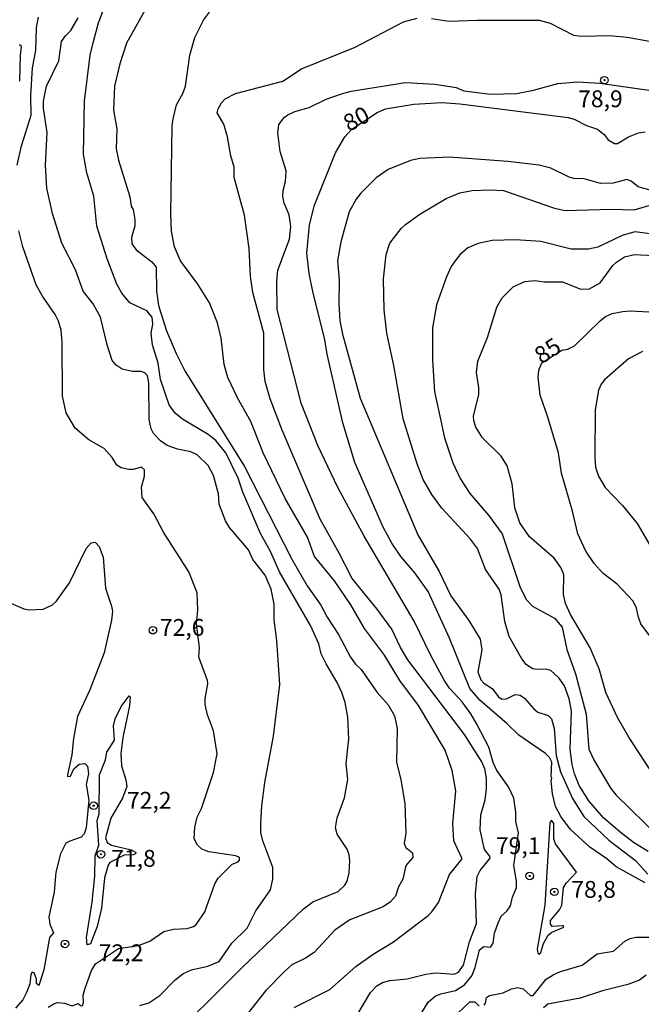
# Model space of a CAD drawing. Units: millimetres. Extents: x 187950 to 190364, y 1665975 to 1668750.
# Drawn here: x 189967 to 190059, y 1667430 to 1667576 of the extents above; entities that cross this region are included whole.
import ezdxf
from ezdxf.enums import TextEntityAlignment as Align

# ---------------------------------------------------------------- set-up
doc = ezdxf.new("R2010")
doc.units = ezdxf.units.MM
for name, color, linetype in [('IMAGEM', 7, 'Continuous'), ('V-CURVA_DE_NIVEL', 4, 'Continuous'), ('V-CURVA_MESTRA', 1, 'Continuous'), ('V-PONTO_DE_APARELHO', 4, 'Continuous'), ('V-TEXTO_DE_ALTIMETRIA', 2, 'Continuous')]:
    doc.layers.add(name, color=color, linetype=linetype)
picture_1 = doc.add_image_def('image1.jpg', size_in_pixel=(4021, 4623))

# ---------------------------------------------------------------- blocks, each defined once
blk = doc.blocks.new('805')
at = {"color": 0, "linetype": 'ByBlock', "lineweight": -2}
for radius in [0.562, 0.0806]:
    blk.add_circle((0, 0), radius, dxfattribs=at)

msp = doc.modelspace()

# ---------------------------------------------------------------- linework, layer by layer
at = {"layer": 'V-CURVA_DE_NIVEL'}
for points in [[(189985.58, 1667578.36), (189982.39, 1667572.62), (189981.38, 1667569.53), (189980.61, 1667566.19), (189980.44, 1667562.64), (189980.95, 1667559.85), (189980.85, 1667556.9), (189981.21, 1667555.22), (189982.86, 1667549.78), (189983.05, 1667548.39), (189983.35, 1667547.86), (189983.61, 1667546.4), (189983.61, 1667545.43), (189983.14, 1667543.74), (189983.16, 1667542.8), (189983.82, 1667541.9), (189986.14, 1667540.12), (189986.8, 1667539.31), (189986.82, 1667535.73), (189987.12, 1667533.59), (189988.32, 1667529.86), (189989.74, 1667526.48), (189991.02, 1667523.91), (189999.93, 1667509.69), (190007, 1667495.81), (190009.23, 1667491.95), (190011.24, 1667489.08), (190012.18, 1667487.28), (190013.85, 1667484.73), (190015.65, 1667481.33), (190016.4, 1667480.29), (190017.22, 1667479.5), (190019.64, 1667476.1), (190021.27, 1667474.26), (190022.19, 1667472.63), (190022.59, 1667470.74), (190022.51, 1667465.73), (190023.15, 1667463.12), (190023.71, 1667459.61), (190023.86, 1667455.19), (190023.65, 1667453.65), (190023.88, 1667453.07), (190024.87, 1667452.28), (190024.91, 1667451.59), (190023.9, 1667450.4), (190023.41, 1667448.38), (190022.81, 1667447.23), (190022.34, 1667445.85), (190021.59, 1667445), (190020.5, 1667444.27), (190015.57, 1667442.32), (190013.34, 1667440.8), (190010.26, 1667437.45), (190008.97, 1667436.6), (190006.96, 1667435.61), (190005.87, 1667434.63), (190003.1, 1667431.8), (190000.28, 1667428.29)], [(190027.69, 1667576.26), (190030.27, 1667575.89), (190034.55, 1667576.04), (190043.67, 1667576), (190045.34, 1667575.57), (190048.81, 1667573.81), (190049.97, 1667573.64), (190054.16, 1667573.72), (190056.78, 1667573.51), (190060.08, 1667572.91), (190063.85, 1667571.97), (190066.29, 1667571.76), (190072.55, 1667571.61), (190080.3, 1667573.04), (190082.53, 1667574.03), (190084.29, 1667575.23), (190087.2, 1667578.32)], [(189966.12, 1667554.45), (189966.78, 1667557.35), (189968.2, 1667561.88), (189968.16, 1667564.83), (189968.4, 1667568.93), (189968.9, 1667571.5), (189969.02, 1667574.93), (189969.32, 1667576.47)], [(189984.38, 1667429.57), (189985.67, 1667430), (189987.32, 1667431.07), (189989.54, 1667433.35), (189990.74, 1667434.27), (189992.02, 1667434.91), (189994.45, 1667435.42), (189996.16, 1667436.13), (189998.05, 1667438.87), (190000.32, 1667441.1), (190001.6, 1667443.67), (190003.77, 1667446.8), (190004.13, 1667448.34), (190004.11, 1667450.1), (190002.61, 1667454.08), (190002.35, 1667455.28), (190002.35, 1667456.65), (190002.5, 1667459.26), (190002.95, 1667462.75), (190004.22, 1667469.63), (190005.16, 1667477.3), (190004.71, 1667483.81), (190004.32, 1667486.9), (190004.3, 1667489.21), (190003.85, 1667491.48), (190002.97, 1667493.54), (190001.17, 1667495.85), (190000.49, 1667497.28), (189997.66, 1667500.64), (189997.08, 1667501.63), (189996.16, 1667504.07), (189996.03, 1667505.62), (189995.31, 1667508.36), (189994.53, 1667509.86), (189992.87, 1667511.4), (189991.92, 1667511.85), (189989.95, 1667512.25), (189988.43, 1667512.83), (189987.45, 1667513.48), (189986.39, 1667514.57), (189986.03, 1667515.3), (189985.75, 1667516.67), (189985.71, 1667522.11), (189985.5, 1667523.14), (189985.09, 1667523.59), (189984.56, 1667523.78), (189983.27, 1667523.8), (189981.73, 1667524.16), (189980.83, 1667524.74), (189980.25, 1667525.45), (189979.48, 1667527.76), (189978.49, 1667531.88), (189977.4, 1667533.85), (189975.94, 1667535.73), (189974.79, 1667538.9), (189972.75, 1667542.89), (189971.4, 1667547.3), (189970.52, 1667551.07), (189970.35, 1667554.45), (189970.57, 1667559.34), (189970.05, 1667562.89), (189970.05, 1667563.96), (189970.48, 1667566.23), (189972.32, 1667569.96), (189972.73, 1667572.83), (189973.29, 1667573.69), (189974.1, 1667574.46), (189975.19, 1667576.34)], [(190007.3, 1667429.27), (190012.57, 1667431.95), (190016.43, 1667435.38), (190019.02, 1667437.2), (190022.04, 1667439.04), (190027.18, 1667442.98), (190027.76, 1667443.52), (190028.74, 1667444.87), (190030.39, 1667449.03), (190032.26, 1667451.38), (190031.01, 1667454.08), (190030.86, 1667456.65), (190031.29, 1667461.49), (190030.78, 1667464.49), (190029.71, 1667467.53), (190025.74, 1667474.17), (190023, 1667477.9), (190020.71, 1667481.67), (190017.75, 1667485.61), (190015.7, 1667489.12), (190013.26, 1667492.72), (190010.3, 1667496.32), (190009.27, 1667499.19), (190005.93, 1667504.93), (190002.67, 1667511.7), (190000.83, 1667516.39), (189998.86, 1667519.88), (189997.43, 1667522.92), (189996.89, 1667524.85), (189996.42, 1667528.75), (189995.91, 1667531.02), (189994.73, 1667534.02), (189992.95, 1667536.8), (189990.38, 1667540.23), (189989.5, 1667542.33), (189989.05, 1667544.64), (189988.97, 1667547.17), (189989.18, 1667560.32), (189989.31, 1667561.35), (189989.82, 1667563.45), (189990.81, 1667565.21), (189991.15, 1667566.19), (189991.79, 1667570.82), (189992.52, 1667573.43), (189993.81, 1667576), (189994.71, 1667577.2)], [(190016.62, 1667428.08), (190018.63, 1667431.54), (190019.55, 1667432.49), (190020.43, 1667433), (190021.48, 1667433.28), (190024.1, 1667433.56), (190026.84, 1667434.24), (190028.34, 1667434.44), (190031.08, 1667434.24), (190031.72, 1667434.52), (190032.43, 1667435.57), (190033.33, 1667439.04), (190034.36, 1667441.79), (190034.23, 1667446.2), (190034.48, 1667448.77), (190034.91, 1667449.67), (190036.41, 1667451.46), (190036.35, 1667451.77), (190035.57, 1667452.79), (190034.93, 1667455.71), (190035.04, 1667457.94), (190035.66, 1667460.16), (190035.87, 1667461.79), (190035.87, 1667463.38), (190035.62, 1667464.75), (190035.19, 1667465.78), (190032.6, 1667469.85), (190024.2, 1667480.96), (190023.11, 1667482.78), (190021.78, 1667485.52), (190019.64, 1667488.48), (190015.91, 1667493.02), (190013.98, 1667496.83), (190011.16, 1667501.85), (190005.52, 1667515.08), (190003.74, 1667519.75), (190002.97, 1667522.32), (190002.76, 1667524.08), (190002.76, 1667529.52), (190001.13, 1667535.52), (190000.81, 1667537.96), (190000.6, 1667542.07), (189999.91, 1667547.06), (189998.39, 1667552.61), (189998.37, 1667554.17), (189997.88, 1667555.87), (189997.38, 1667558.69), (189996.85, 1667560.54), (189995.84, 1667562.25), (189995.99, 1667562.85), (189996.48, 1667563.71), (189997.04, 1667564.31), (189998.56, 1667565.12), (190005.59, 1667566.96), (190008.37, 1667568.8), (190016.34, 1667572.01), (190023.54, 1667575.78), (190025.55, 1667576.32)], [(189966.43, 1667572.36), (189966.63, 1667572.36), (189966.73, 1667572.06), (189966.56, 1667570.78), (189966.5, 1667566.96)], [(190026.28, 1667428.55), (190027.22, 1667430.09), (190028.25, 1667430.99), (190029.07, 1667431.33), (190031.25, 1667431.84), (190032.58, 1667432.64), (190033.69, 1667433.99), (190034.2, 1667435.23), (190034.82, 1667437.84), (190035.49, 1667438.34), (190036.45, 1667438.27), (190036.86, 1667438.83), (190037.07, 1667440.33), (190037.61, 1667441.87), (190038.06, 1667442.86), (190038.9, 1667443.6), (190039.43, 1667444.4), (190039.73, 1667445.68), (190040.33, 1667447.14), (190040.33, 1667448.04), (190039.92, 1667450.37), (190040.64, 1667455.23), (190040.24, 1667456.95), (190040.22, 1667458.32), (190039.92, 1667460.38), (190039.13, 1667462.09), (190037.4, 1667464.49), (190036.86, 1667465.69), (190036.22, 1667467.96), (190034.42, 1667471.39), (190033.52, 1667472.93), (190032.23, 1667474.69), (190030.37, 1667476.74), (190029.58, 1667477.94), (190027.61, 1667481.58), (190025.12, 1667486.72), (190017.67, 1667499.32), (190013.77, 1667506.56), (190010.81, 1667512.83), (190008.33, 1667519.09), (190004.77, 1667533.03), (190004.71, 1667537.23), (190004.88, 1667538.86), (190006.61, 1667543.49), (190006.79, 1667545.33), (190006.55, 1667547.09), (190005.82, 1667548.8), (190005.61, 1667549.83), (190005.63, 1667550.68), (190006.02, 1667552.05), (190006.12, 1667553.64), (190005.22, 1667556.51), (190004.88, 1667559.29), (190005.03, 1667560.53), (190005.82, 1667561.56), (190006.36, 1667561.97), (190007.39, 1667562.42), (190009.53, 1667563.04), (190012.02, 1667564.26), (190014.31, 1667565.07), (190015.74, 1667565.46), (190023.84, 1667566.75), (190028.17, 1667566.49), (190031.38, 1667565.99), (190032.49, 1667565.52), (190036.48, 1667565.03), (190040.33, 1667565.14), (190042.86, 1667565.59), (190046.48, 1667566.62), (190049.37, 1667566.85), (190052.71, 1667566.66), (190062.05, 1667565.31)], [(190060.51, 1667550.64), (190058.41, 1667551.26), (190057.38, 1667552.07), (190056.72, 1667552.35), (190054.68, 1667551.79), (190052.8, 1667551.75), (190050.4, 1667552.46), (190048.86, 1667552.5), (190048.17, 1667552.67), (190045.43, 1667554.02), (190043.67, 1667554.45), (190039.05, 1667555.01), (190030.39, 1667555.67), (190025.94, 1667555.48), (190024.57, 1667555.14), (190021.27, 1667553.81), (190019.47, 1667552.59), (190017.2, 1667550.3), (190016.51, 1667549.4), (190015.44, 1667547.51), (190014.24, 1667543.06), (190013.73, 1667540.27), (190013.96, 1667537.36), (190013.9, 1667533.85), (190014.09, 1667531.32), (190014.48, 1667529.37), (190017.07, 1667519.84), (190025.64, 1667499.53), (190028.85, 1667494.09), (190030.56, 1667490.49), (190033.26, 1667486.79), (190034.91, 1667484.03), (190035.17, 1667482.44), (190034.59, 1667479.18), (190035.02, 1667477.98), (190035.49, 1667477.47), (190036.69, 1667476.7), (190037.67, 1667475.48), (190038.15, 1667475.11), (190038.83, 1667475.15), (190040.12, 1667475.82), (190040.85, 1667475.71), (190041.53, 1667475.24), (190042.9, 1667473.66), (190043.5, 1667473.18), (190045.05, 1667472.67), (190045.54, 1667472.18), (190045.94, 1667470.74), (190046.24, 1667466.76), (190046.88, 1667464.32), (190048.64, 1667460.33), (190050.35, 1667457.68), (190054.04, 1667454.16), (190057.98, 1667451.12), (190059.82, 1667449.11)], [(190059.91, 1667452.45), (190057.73, 1667453.82), (190055.71, 1667455.34), (190053.27, 1667457.5), (190051.06, 1667459.99), (190049.65, 1667462.28), (190048.94, 1667464.02), (190048.58, 1667465.39), (190048.32, 1667467.66), (190048.51, 1667473.4), (190048.17, 1667475.18), (190047.44, 1667477.08), (190046.6, 1667478.26), (190045.43, 1667479.35), (190044.7, 1667479.57), (190043.33, 1667479.5), (190042.77, 1667479.63), (190041.79, 1667480.23), (190041.12, 1667481.11), (190039.22, 1667484.41), (190038.57, 1667486.64), (190038.02, 1667490.62), (190037.74, 1667491.48), (190035.73, 1667494.39), (190034.55, 1667497.52), (190033.48, 1667498.89), (190029.23, 1667503.47), (190027.73, 1667505.53), (190026.45, 1667507.76), (190025.55, 1667510.09), (190023.47, 1667516.75), (190022.1, 1667524.68), (190021.05, 1667529.52), (190020.67, 1667532.95), (190020.58, 1667537.57), (190020.97, 1667541.17), (190021.52, 1667542.89), (190023.19, 1667545.07), (190023.84, 1667545.67), (190025.98, 1667547.21), (190029.88, 1667549.52), (190031.91, 1667550.34), (190033.74, 1667550.72), (190036.48, 1667550.81), (190038.4, 1667550.68), (190045.99, 1667548.07), (190047.57, 1667547.75), (190054.38, 1667547.94), (190057.81, 1667547.81), (190060.2, 1667548.5)], [(189975.84, 1667429.55), (189975.98, 1667430.05), (189975.96, 1667431.12), (189976.22, 1667432.16), (189977.16, 1667434.8), (189977.79, 1667435.76), (189981.21, 1667438.05), (189984.17, 1667438.48), (189985.84, 1667439.17), (189987.9, 1667440.58), (189989.35, 1667440.91), (189991.41, 1667441.05), (189992.31, 1667441.35), (189992.76, 1667441.68), (189994.02, 1667443.5), (189995.52, 1667447.65), (189995.99, 1667448.51), (189998.07, 1667450.59), (189998.99, 1667450.95), (189999.18, 1667451.17), (189999.18, 1667451.57), (189998.61, 1667451.81), (189994.62, 1667452.41), (189993.55, 1667452.83), (189992.91, 1667453.41), (189992.42, 1667454.34), (189992.54, 1667456.09), (189992.86, 1667457.55), (189993.51, 1667458.88), (189995.31, 1667464.19), (189995.84, 1667466.97), (189995.31, 1667470.4), (189994.41, 1667472.8), (189994.06, 1667474.34), (189994.04, 1667475.2), (189994.47, 1667477.38), (189994.41, 1667477.9), (189993.12, 1667481.33), (189993.23, 1667482.72), (189992.76, 1667486.34), (189992.99, 1667488.35), (189992.89, 1667490.92), (189991.66, 1667494.05), (189987.85, 1667499.92), (189986.44, 1667502.66), (189984.72, 1667505.06), (189984.6, 1667506.64), (189985.05, 1667508.23), (189985.07, 1667509.17), (189984.58, 1667509.6), (189983.36, 1667509.25), (189982.71, 1667509.25), (189981.6, 1667509.51), (189980.96, 1667509.9), (189980.23, 1667511.01), (189979.05, 1667512.34), (189976.8, 1667513.67), (189974.74, 1667515.38), (189973.39, 1667517.65), (189972.86, 1667520.14), (189972.84, 1667528.15), (189972.67, 1667529.95), (189972.28, 1667531.28), (189971.77, 1667532.26), (189969.88, 1667535), (189968.96, 1667536.68), (189966.99, 1667542.31), (189966.37, 1667544.72)], [(190062.05, 1667544.04), (190057.9, 1667544.55), (190056.01, 1667544.04), (190052.41, 1667542.28), (190051, 1667541.98), (190048.43, 1667541.98), (190043.93, 1667543.12), (190040.16, 1667543.38), (190036.69, 1667543.25), (190034.63, 1667542.82), (190033.09, 1667542.2), (190031.89, 1667541.15), (190031.22, 1667540.27), (190030.61, 1667539.42), (190029.92, 1667537.87), (190028.42, 1667533.72), (190027.82, 1667530.29), (190027.86, 1667525.49), (190028.12, 1667520.82), (190029.6, 1667513.97), (190030.84, 1667510.22), (190031.93, 1667507.89), (190033.39, 1667505.66), (190036.17, 1667502.47), (190038.19, 1667499.7), (190040.8, 1667491.86), (190041.74, 1667489.94), (190042.71, 1667488.95), (190045.99, 1667487.13), (190047.12, 1667485.82), (190047.78, 1667482.48), (190049.07, 1667478.86), (190050.65, 1667472.89), (190051.08, 1667467.66), (190051.85, 1667465.99), (190054.34, 1667461.83), (190055.11, 1667460.85), (190061.45, 1667454.63)], [(190060.06, 1667464.75), (190056.99, 1667469.46), (190055.32, 1667472.37), (190053.59, 1667476.1), (190052.62, 1667479.63), (190051.28, 1667482.74), (190048.36, 1667487.71), (190047.59, 1667489.34), (190047.31, 1667490.67), (190047.34, 1667493.62), (190046.93, 1667494.69), (190045.94, 1667496.06), (190042.24, 1667499.25), (190040.84, 1667501.33), (190040.07, 1667503.52), (190039.67, 1667507.12), (190038.94, 1667509.77), (190038.04, 1667511.23), (190035.27, 1667513.97), (190034.29, 1667515.51), (190033.96, 1667516.48), (190033.93, 1667517.18), (190034.72, 1667520.4), (190034.72, 1667521.42), (190034.36, 1667523.65), (190034.59, 1667525.34), (190036, 1667528.84), (190037.42, 1667533.38), (190038.19, 1667534.75), (190039.84, 1667536.38), (190041.55, 1667537.19), (190043.03, 1667537.34), (190044.45, 1667537.12), (190047.14, 1667537.14), (190049.71, 1667536.07), (190051.09, 1667536.05), (190052.76, 1667536.97), (190054.62, 1667539.55), (190055.17, 1667540.06), (190056.37, 1667540.85), (190057.85, 1667541.17), (190060.72, 1667541.02)], [(190059.05, 1667526.78), (190056.95, 1667525.69), (190053.38, 1667522.56), (190052.88, 1667521.9), (190052.52, 1667521.04), (190052.03, 1667518.13), (190051.96, 1667511.01), (190052.07, 1667509.6), (190052.52, 1667508.23), (190053.5, 1667506.58), (190056.07, 1667503.9), (190058.26, 1667501.2), (190060.46, 1667497.39)], [(189964.04, 1667489.85), (189967.12, 1667488.54), (189967.85, 1667488.37), (189970.01, 1667488.5), (189971.4, 1667489.12), (189971.94, 1667489.63), (189973.89, 1667492.42), (189976.39, 1667497.52), (189977.1, 1667498.35), (189977.7, 1667498.44), (189978.3, 1667497.82), (189978.9, 1667496.23), (189979.24, 1667491.61), (189980.16, 1667488.91), (189980.27, 1667488.18), (189980.16, 1667486.85), (189979.07, 1667482.01), (189976.93, 1667476.49), (189975.08, 1667472.54), (189974.49, 1667469.25), (189974.25, 1667466.85), (189973.59, 1667463.89), (189973.63, 1667463.63), (189974.06, 1667463.67), (189974.55, 1667464.75), (189975.32, 1667465.47), (189976.2, 1667465.56), (189976.59, 1667465.13), (189976.71, 1667464.02), (189976.39, 1667462.43), (189976.76, 1667460.08), (189976.37, 1667455.97), (189976.07, 1667455.11), (189975.62, 1667454.59), (189973.93, 1667454.03), (189973.35, 1667453.69), (189972.56, 1667452.15), (189971.89, 1667449.41), (189971.64, 1667446.41), (189970.82, 1667442.77), (189970.98, 1667441.65), (189971.55, 1667440.41), (189970.91, 1667439.69), (189970.1, 1667434.89), (189969.37, 1667432.54), (189969, 1667432.87), (189968.98, 1667433.49), (189968.66, 1667434.46), (189968.34, 1667434.54), (189968.17, 1667434.2), (189968, 1667432.79), (189967.53, 1667431.5), (189966.95, 1667430.43), (189965.88, 1667429.19)], [(190049.22, 1667449.39), (190046.13, 1667453.63), (190045.86, 1667454.34), (190045.86, 1667456.65), (190045.51, 1667457.14), (190045.26, 1667456.75), (190044.53, 1667444.48), (190043.41, 1667437.97), (190043.48, 1667437.35), (190043.63, 1667437.22), (190043.93, 1667437.48), (190044.34, 1667438.79), (190045.02, 1667440.05), (190045.56, 1667440.5), (190047.36, 1667441.25), (190047.31, 1667441.42), (190047.1, 1667441.44), (190045.6, 1667441.33), (190045.36, 1667441.74), (190045.38, 1667442.21), (190046.71, 1667443.8), (190047.06, 1667444.48), (190047.31, 1667447.14), (190047.76, 1667447.83), (190049.22, 1667449.39)], [(190059.61, 1667434.07), (190058.58, 1667433.36), (190056.87, 1667432.7), (190053.1, 1667431.76), (190049.8, 1667430.67), (190044.96, 1667429.79), (190044.31, 1667429.25)], [(189970.74, 1667429.34), (189971.66, 1667429.9), (189972.13, 1667430.02), (189973.16, 1667429.94), (189974.32, 1667429.55), (189975.17, 1667429.9), (189975.69, 1667429.47)]]:
    msp.add_lwpolyline(points, dxfattribs=at)
at = {"layer": 'V-CURVA_MESTRA'}
for points in [[(189992.78, 1667428.52), (189994.28, 1667429.92), (189999.59, 1667435.27), (190008.61, 1667443.9), (190010.07, 1667444.97), (190013.84, 1667446.52), (190014.84, 1667447.48), (190015.14, 1667448.08), (190015.48, 1667449.28), (190015.57, 1667451.08), (190015.44, 1667451.98), (190015.18, 1667452.83), (190013.7, 1667455.07), (190013.43, 1667455.97), (190013.66, 1667457.46), (190014.75, 1667460.46), (190015.27, 1667463.16), (190015.01, 1667465.56), (190015.42, 1667469.16), (190015.25, 1667472.46), (190014.88, 1667474.6), (190014.39, 1667476.1), (190013.7, 1667477.6), (190012.03, 1667480.34), (190011.31, 1667481.84), (190010.94, 1667483.34), (190009.72, 1667486.04), (190005.12, 1667494.05), (190003.75, 1667497.05), (190002.29, 1667499.75), (189999.65, 1667505.87), (189998.97, 1667507.93), (189997.15, 1667511.7), (189995.63, 1667513.56), (189994.49, 1667514.44), (189990.68, 1667516.71), (189989.61, 1667517.63), (189988.73, 1667518.85), (189987.42, 1667522.62), (189987.1, 1667525.02), (189986.24, 1667527.76), (189986.03, 1667529.48), (189986.31, 1667530.85), (189986.2, 1667531.88), (189985.41, 1667532.84), (189982.86, 1667533.99), (189981.7, 1667535.43), (189980.93, 1667536.8), (189979.52, 1667540.57), (189977.98, 1667545.41), (189977.51, 1667549.87), (189976.5, 1667553.34), (189976.01, 1667556.08), (189976.13, 1667563.96), (189976.99, 1667570.82), (189977.46, 1667572.87), (189978.23, 1667575.62), (189979.26, 1667578.36)], [(190059.44, 1667447.82), (190055.11, 1667450.2), (190053.72, 1667451.38), (190051.21, 1667453.11), (190048.36, 1667455.73), (190046.89, 1667457.68), (190046.13, 1667459.14), (190045.68, 1667461.02), (190045.45, 1667462.95), (190045.58, 1667463.42), (190045.45, 1667463.63), (190045.58, 1667465.75), (190045.24, 1667466.44), (190044.64, 1667467.04), (190040.67, 1667469.74), (190038.94, 1667471.43), (190034.87, 1667474.94), (190033.41, 1667476.7), (190030.35, 1667484.2), (190027.2, 1667491.09), (190025.21, 1667493.88), (190023.15, 1667496.3), (190021.8, 1667498.29), (190020.52, 1667500.69), (190016.32, 1667510.29), (190014.52, 1667516.2), (190012.18, 1667526.39), (190011.86, 1667528.49), (190010.04, 1667535.69), (190009.51, 1667538.39), (190009.16, 1667541.39), (190009.59, 1667545.59), (190010.3, 1667548.5), (190013.41, 1667556.3), (190014.82, 1667558.67), (190015.85, 1667559.81), (190019.61, 1667562.31), (190020.84, 1667562.85), (190025.08, 1667563.51), (190029.28, 1667563.79), (190031.89, 1667563.6), (190048, 1667561.56), (190048.9, 1667561.28), (190050.7, 1667560.34), (190052.35, 1667559.81), (190053.35, 1667559.01), (190053.93, 1667558.22), (190054.86, 1667557.68), (190055.33, 1667557.68), (190056.95, 1667558.67), (190058.45, 1667559.27), (190059.44, 1667559.4)], [(190061.24, 1667483.04), (190058.82, 1667486.3), (190058.43, 1667487.32), (190058.17, 1667488.65), (190057.66, 1667489.68), (190055.26, 1667492.18), (190053.2, 1667493.81), (190051.86, 1667495.29), (190050.63, 1667497.09), (190049.43, 1667499.7), (190048.66, 1667503.05), (190047.03, 1667508.7), (190046.56, 1667511.7), (190044.98, 1667517.01), (190043.82, 1667520.31), (190043.52, 1667522.97), (190043.65, 1667523.99), (190044.08, 1667525.09), (190047.08, 1667526.96), (190047.96, 1667527.1), (190048.92, 1667527.63), (190052.73, 1667531.32), (190053.57, 1667531.96), (190054.53, 1667532.41), (190056.14, 1667532.71), (190057.25, 1667532.8), (190062.69, 1667532.52)], [(189982.04, 1667451.93), (189979.88, 1667450.84), (189979.67, 1667450.44), (189979.11, 1667448.55), (189978.64, 1667444.06), (189978.04, 1667441.31), (189977.05, 1667438.74), (189976.52, 1667438.59), (189976.44, 1667439.69), (189977.27, 1667444.96), (189977.66, 1667448.81), (189977.7, 1667451.85), (189978.26, 1667453.39), (189978.04, 1667457.08), (189978.3, 1667458.06), (189978.36, 1667463.89), (189979.24, 1667466.08), (189979.45, 1667467.23), (189980.61, 1667469.03), (189980.44, 1667471.13), (189980.7, 1667472.2), (189981.57, 1667474), (189982.75, 1667475.63), (189982.92, 1667475.46), (189982.84, 1667474.13), (189981.85, 1667469.42), (189981.55, 1667467.02), (189981.64, 1667465.22), (189982.28, 1667463.12), (189982.41, 1667462.13), (189981.77, 1667460.38), (189980.05, 1667457.42), (189979.24, 1667454.51), (189979.48, 1667453.8), (189980.14, 1667453.39), (189983.06, 1667452.71), (189983.76, 1667452.32), (189983.72, 1667452.13), (189983.36, 1667452), (189982.04, 1667451.93)], [(190035.51, 1667429.66), (190035.7, 1667429.94), (190035.85, 1667430.78), (190036.31, 1667431.09), (190038.32, 1667431.46), (190039.56, 1667432.08), (190040.5, 1667432.27), (190041.32, 1667432.08), (190042.41, 1667431.05), (190042.81, 1667431.05), (190044.74, 1667433.51), (190045.79, 1667434.16), (190046.86, 1667434.63), (190050.08, 1667435.57), (190052.32, 1667437.24), (190054.75, 1667437.67), (190056.4, 1667439.13), (190057.19, 1667439.53), (190058.03, 1667439.75), (190060.6, 1667439.72)], [(190030.65, 1667427.58), (190033.37, 1667430.13), (190034.12, 1667430.15), (190034.76, 1667429.49)]]:
    msp.add_lwpolyline(points, dxfattribs=at)

# ---------------------------------------------------------------- block references
at = {"layer": 'V-PONTO_DE_APARELHO', "xscale": 0.999998301267624, "yscale": 0.999998301267624, "zscale": 0.999998301267624}
for p in [(190053.39, 1667567.1), (189986.29, 1667485.36), (189977.5, 1667459.28), (189978.57, 1667452.06), (190042.28, 1667448.84), (190045.95, 1667446.48), (189973.23, 1667438.73)]:
    msp.add_blockref('805', p, dxfattribs=at)

# ---------------------------------------------------------------- texts
at = {"layer": 'V-TEXTO_DE_ALTIMETRIA'}
for s, p in [('78,9', (190049.48, 1667562.3)), ('72,6', (189987.33, 1667483.74)), ('72,2', (189982.44, 1667458.05)), ('79,1', (190037.26, 1667451.31)), ('71,8', (189980.1, 1667449.42)), ('78,8', (190048.46, 1667444.81)), ('72,2', (189978.25, 1667435.39))]:
    msp.add_text(s, height=2.5, dxfattribs=at).set_placement(p, align=Align.BOTTOM_LEFT)
for s, rotation, p in [('80', 28, (190015.8, 1667558.69)), ('85', 33, (190044.46, 1667524.18))]:
    msp.add_text(s, height=2.5, rotation=rotation, dxfattribs=at).set_placement(p, align=Align.BOTTOM_LEFT)

# ---------------------------------------------------------------- referenced raster images: frames only (the image files are external)
at = {"layer": 'IMAGEM'}
image = msp.add_image(picture_1, insert=(187950.46, 1665974.72), size_in_units=(2413.64, 2774.99), dxfattribs=at)
image.dxf.flags = 7

doc.saveas('drawing.dxf')
